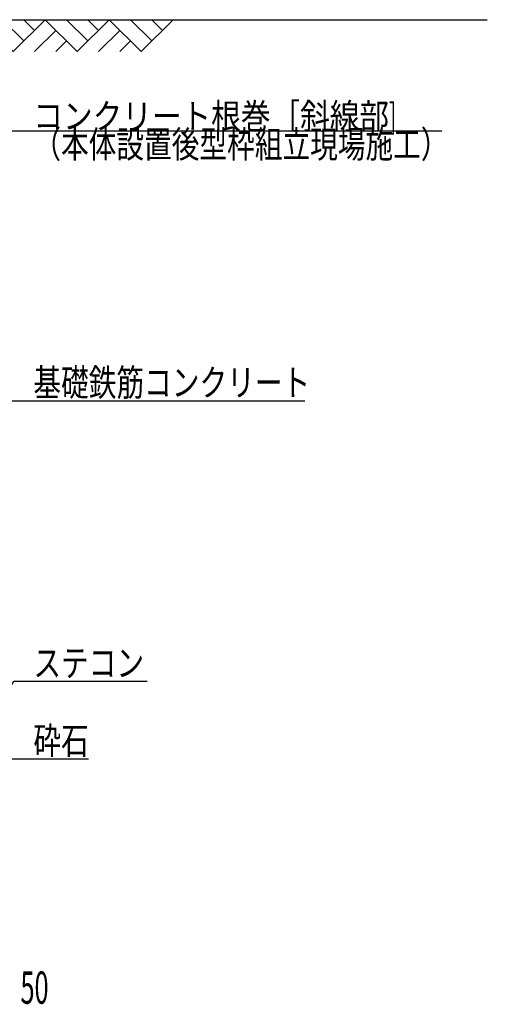
# Model space of a CAD drawing. Extents: x 0 to 41580, y 0 to 37800.
# Drawn here: x 39862 to 40593, y 27548 to 29090 of the extents above; entities that cross this region are included whole.
import ezdxf
from ezdxf.enums import TextEntityAlignment as Align

# ---------------------------------------------------------------- set-up
doc = ezdxf.new("R2010")
doc.units = 0
doc.header["$LTSCALE"] = 9
for name, color, linetype in [('0-0用紙枠', 7, 'CONTINUOUS'), ('0-4文字', 7, 'CONTINUOUS'), ('0-5寸法', 7, 'CONTINUOUS')]:
    doc.layers.add(name, color=color, linetype=linetype)
doc.styles.get("Standard").update_dxf_attribs({"font": 'txt.shx', "bigfont": 'extfont.shx'})

msp = doc.modelspace()

# ---------------------------------------------------------------- linework, layer by layer
at = {"layer": '0-0用紙枠', "color": 7, "linetype": 'Continuous'}
msp.add_line((39613, 29090), (40593.4, 29090), dxfattribs=at)
at = {"layer": '0-0用紙枠', "color": 6, "linetype": 'Continuous'}
for p, q in [((39868.7, 29056.7), (39835.3, 29090)), ((39885.3, 29073.3), (39868.7, 29090)), ((39968.7, 29056.7), (39935.3, 29090)), ((39985.3, 29073.3), (39968.7, 29090)), ((40068.7, 29056.7), (40035.3, 29090)), ((40068.7, 29090), (40085.3, 29073.3)), ((39918.7, 29073.3), (39885.3, 29040)), ((40018.7, 29073.3), (39985.3, 29040)), ((39935.3, 29056.7), (39918.7, 29040)), ((40035.3, 29056.7), (40018.7, 29040))]:
    msp.add_line(p, q, dxfattribs=at)
msp.add_lwpolyline([(39802, 29090), (39852, 29040), (39902, 29090), (39952, 29040), (40002, 29090), (40052, 29040), (40102, 29090)], dxfattribs=at)
at = {"layer": '0-4文字', "color": 6, "linetype": 'Continuous'}
msp.add_line((39821.5, 27932.7), (39970, 27932.7), dxfattribs=at)
for points in [[(39787.3, 28888.4), (39759, 28860.2), (39791.4, 28916.2), (40522.3, 28916.2)], [(39787.3, 28465.5), (39759, 28437.2), (39791.4, 28493.2), (40308.1, 28493.2)], [(40061.7, 28054.1), (39852.6, 28054.1), (39820.7, 27998.9), (39831, 28037.5)]]:
    msp.add_lwpolyline(points, dxfattribs=at)

# ---------------------------------------------------------------- texts
at = {"layer": '0-4文字', "color": 5, "lineweight": -3, "width": 0.754}
for s, height, p in [('（本体設置後型枠組立現場施工）', 42.075, (39883.6, 28873.9)), ('基礎鉄筋コンクリート', 42.08, (39883.6, 28500.9)), ('ステコン', 42.08, (39883.6, 28061.8)), ('砕石', 42.08, (39883.6, 27940.4))]:
    msp.add_text(s, height=height, dxfattribs=at).set_placement(p)
at = {"layer": '0-4文字', "color": 5, "lineweight": -3, "insert": (39883.6, 28919.2), "char_height": 39.737, "attachment_point": 7}
msp.add_mtext('\\W0.855;コンクリート根巻［斜線部{\\W0.616;]}', dxfattribs=at)
at = {"layer": '0-5寸法', "color": 4, "lineweight": -3, "width": 0.575}
msp.add_text('50', height=50.49, dxfattribs=at).set_placement((39885.4, 27533.6), align=Align.BOTTOM_CENTER)

doc.saveas('drawing.dxf')
